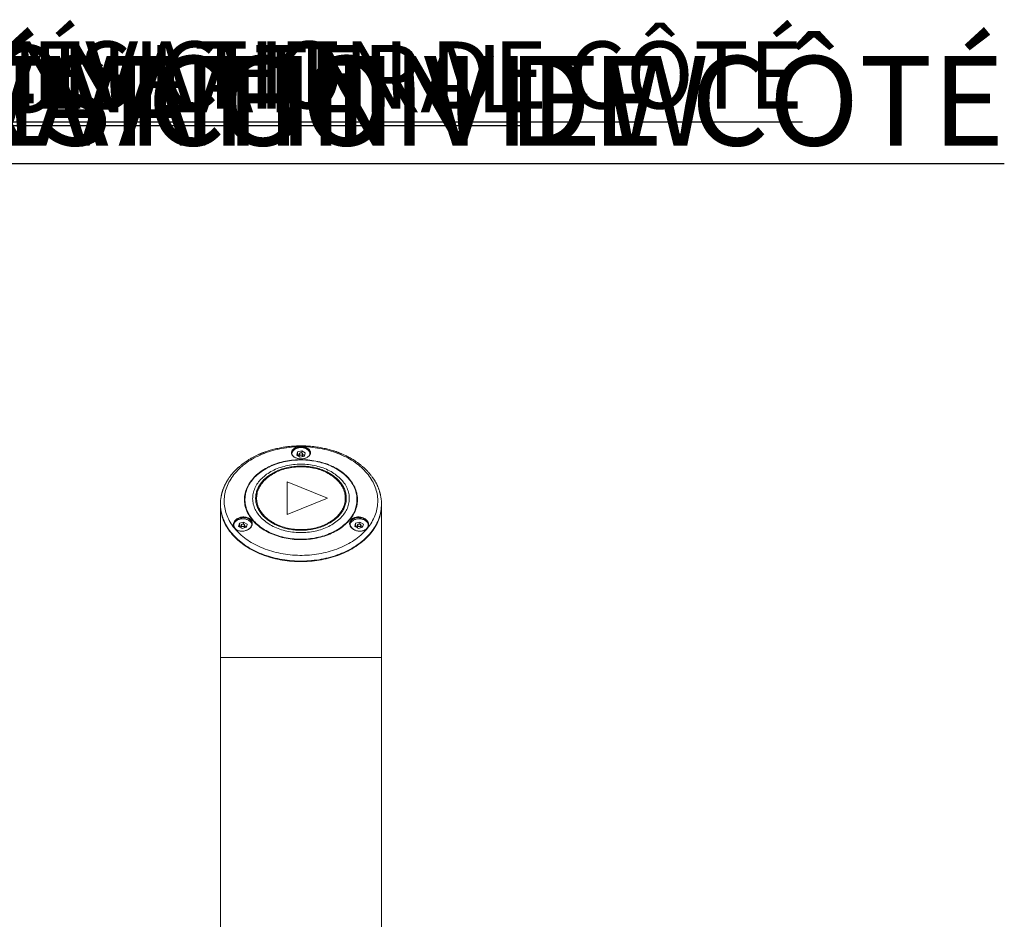
# Model space of a CAD drawing. Units: inches. Extents: x -1345 to 3952, y -100 to 112.
# Drawn here: x 22 to 50, y -6 to 19 of the extents above; entities that cross this region are included whole.
import ezdxf

# ---------------------------------------------------------------- set-up
doc = ezdxf.new("R2010")
doc.units = ezdxf.units.IN
doc.header["$MEASUREMENT"] = 0
for name, color, linetype in [('ENG PRODUCT CONST', 3, 'Continuous'), ('ENG PROJECT CONST', 141, 'Continuous'), ('FR PRODUCT CONST', 1, 'Continuous'), ('FR PROJECT CONST', 161, 'Continuous'), ('GER PRODUCT CONST', 193, 'Continuous')]:
    doc.layers.add(name, color=color, linetype=linetype)
doc.layers.add('GER PROJECT CONST', color=201, linetype='Continuous', plot=False)
doc.styles.add('Vortex annotative', font='arial.ttf')

msp = doc.modelspace()

# ---------------------------------------------------------------- linework, layer by layer
at = {"color": 7, "linetype": 'Continuous', "lineweight": 18}
for p, q in [((30.068, 6.52), (30.089, 6.608)), ((30.089, 6.608), (30.207, 6.639)), ((30.089, 6.522), (30.089, 6.608)), ((30.207, 6.639), (30.305, 6.582)), ((30.207, 6.581), (30.207, 6.639)), ((30.165, 6.463), (30.068, 6.52)), ((30.086, 6.509), (30.089, 6.522)), ((30.089, 6.522), (30.139, 6.535)), ((30.139, 6.551), (30.139, 6.478)), ((30.284, 6.494), (30.165, 6.463)), ((30.233, 6.481), (30.233, 6.551)), ((30.233, 6.538), (30.256, 6.524)), ((30.256, 6.524), (30.287, 6.506)), ((30.305, 6.582), (30.284, 6.494)), ((29.8, 4.858), (29.8, 5.777)), ((29.8, 5.777), (30.925, 5.318)), ((28.619, 5.251), (28.619, 5.234)), ((28.621, 5.299), (28.62, 5.27)), ((28.947, 5.318), (28.947, 5.277)), ((28.947, 5.277), (28.947, 5.274)), ((30.925, 5.318), (29.8, 4.858)), ((30.925, 5.318), (29.8, 4.858)), ((30.925, 5.318), (30.925, 5.318)), ((31.425, 5.277), (31.425, 5.318)), ((31.425, 5.274), (31.425, 5.277)), ((31.752, 5.27), (31.751, 5.299)), ((31.753, 5.234), (31.753, 5.251)), ((27.936, 5.153), (27.936, 5.138)), ((27.936, 5.138), (27.936, 0.87)), ((32.436, 5.19), (32.436, 5.153)), ((32.436, 5.138), (32.436, 5.153)), ((32.436, 0.87), (32.436, 5.138)), ((29.8, 4.858), (29.8, 4.858)), ((28.444, 4.531), (28.465, 4.619)), ((28.541, 4.474), (28.444, 4.531)), ((28.462, 4.52), (28.465, 4.533)), ((28.465, 4.619), (28.583, 4.65)), ((28.465, 4.533), (28.465, 4.619)), ((28.465, 4.533), (28.515, 4.546)), ((28.515, 4.562), (28.515, 4.489)), ((28.66, 4.505), (28.541, 4.474)), ((28.583, 4.65), (28.681, 4.594)), ((28.583, 4.592), (28.583, 4.65)), ((28.609, 4.492), (28.609, 4.562)), ((28.609, 4.549), (28.632, 4.536)), ((28.632, 4.536), (28.663, 4.518)), ((28.681, 4.594), (28.66, 4.505)), ((28.679, 4.427), (28.666, 4.422)), ((31.692, 4.531), (31.712, 4.619)), ((31.789, 4.474), (31.692, 4.531)), ((31.709, 4.52), (31.712, 4.533)), ((31.712, 4.619), (31.831, 4.65)), ((31.712, 4.533), (31.712, 4.619)), ((31.712, 4.533), (31.763, 4.546)), ((31.763, 4.562), (31.763, 4.489)), ((31.908, 4.505), (31.789, 4.474)), ((31.831, 4.65), (31.928, 4.594)), ((31.831, 4.592), (31.831, 4.65)), ((31.857, 4.492), (31.857, 4.562)), ((31.857, 4.549), (31.88, 4.536)), ((31.88, 4.536), (31.91, 4.518)), ((31.928, 4.594), (31.908, 4.505)), ((27.936, 0.87), (27.936, -27.002)), ((27.936, 0.87), (30.186, 0.87)), ((27.936, 0.87), (32.436, 0.87)), ((30.186, 0.87), (32.436, 0.87)), ((32.436, -27.002), (32.436, 0.87))]:
    msp.add_line(p, q, dxfattribs=at)
at = {"color": 7, "linetype": 'Continuous', "lineweight": 18, "flags": 128}
for points in [[(32.044, 4.48), (32.076, 4.521), (32.107, 4.563), (32.136, 4.606), (32.163, 4.65), (32.188, 4.694), (32.211, 4.738), (32.232, 4.783), (32.251, 4.829), (32.268, 4.874), (32.283, 4.921), (32.296, 4.967), (32.307, 5.014), (32.316, 5.061), (32.323, 5.108), (32.328, 5.155), (32.33, 5.203), (32.331, 5.25), (32.329, 5.297), (32.326, 5.345), (32.32, 5.392), (32.312, 5.439), (32.302, 5.486), (32.29, 5.533), (32.276, 5.579), (32.26, 5.625), (32.242, 5.671), (32.222, 5.716), (32.2, 5.761), (32.176, 5.805), (32.15, 5.849), (32.122, 5.892), (32.092, 5.934), (32.06, 5.976), (32.027, 6.017), (31.991, 6.057), (31.954, 6.097), (31.915, 6.135), (31.875, 6.173), (31.833, 6.21), (31.789, 6.246), (31.744, 6.281), (31.697, 6.315), (31.649, 6.348), (31.599, 6.379), (31.548, 6.41), (31.495, 6.44), (31.441, 6.468), (31.386, 6.495), (31.33, 6.521), (31.273, 6.546), (31.215, 6.569), (31.155, 6.591), (31.095, 6.612), (31.034, 6.631), (30.972, 6.649), (30.909, 6.666), (30.846, 6.681), (30.782, 6.695), (30.717, 6.708), (30.652, 6.719), (30.586, 6.728), (30.52, 6.736), (30.454, 6.743), (30.387, 6.748), (30.32, 6.752), (30.253, 6.754), (30.186, 6.755), (30.119, 6.754), (30.052, 6.752), (29.985, 6.748), (29.919, 6.743), (29.852, 6.736), (29.786, 6.728), (29.721, 6.719), (29.655, 6.708), (29.591, 6.695), (29.527, 6.681), (29.463, 6.666), (29.4, 6.649), (29.338, 6.631), (29.277, 6.612), (29.217, 6.591), (29.158, 6.569), (29.099, 6.546), (29.042, 6.521), (28.986, 6.495), (28.931, 6.468), (28.877, 6.44), (28.825, 6.41), (28.774, 6.379), (28.724, 6.348), (28.675, 6.315), (28.629, 6.281), (28.583, 6.246), (28.54, 6.21), (28.497, 6.173), (28.457, 6.135), (28.418, 6.097), (28.381, 6.057), (28.346, 6.017), (28.312, 5.976), (28.28, 5.934), (28.251, 5.892), (28.223, 5.849), (28.197, 5.805), (28.173, 5.761), (28.151, 5.716), (28.13, 5.671), (28.112, 5.625), (28.096, 5.579), (28.082, 5.533), (28.07, 5.486), (28.06, 5.439), (28.052, 5.392), (28.047, 5.345), (28.043, 5.297), (28.041, 5.25), (28.042, 5.203), (28.045, 5.155), (28.049, 5.108), (28.056, 5.061), (28.065, 5.014), (28.076, 4.967), (28.089, 4.921), (28.104, 4.874), (28.121, 4.829), (28.14, 4.783), (28.161, 4.738), (28.184, 4.694), (28.209, 4.65), (28.236, 4.606), (28.265, 4.563), (28.296, 4.521), (28.329, 4.48), (28.363, 4.439), (28.399, 4.399), (28.437, 4.36), (28.477, 4.322), (28.518, 4.285), (28.561, 4.248), (28.606, 4.213), (28.652, 4.178), (28.699, 4.145), (28.749, 4.113), (28.799, 4.081), (28.851, 4.051), (28.904, 4.022), (28.958, 3.995), (29.014, 3.968), (29.071, 3.943), (29.128, 3.919), (29.187, 3.896), (29.247, 3.875), (29.308, 3.855), (29.369, 3.836), (29.432, 3.819), (29.495, 3.803), (29.559, 3.788), (29.623, 3.775), (29.688, 3.763), (29.753, 3.753), (29.819, 3.744), (29.885, 3.737), (29.952, 3.731), (30.019, 3.726), (30.086, 3.723), (30.153, 3.722), (30.22, 3.722), (30.287, 3.723), (30.354, 3.726), (30.42, 3.731), (30.487, 3.737), (30.553, 3.744), (30.619, 3.753), (30.684, 3.763), (30.749, 3.775), (30.814, 3.788), (30.878, 3.803), (30.941, 3.819), (31.003, 3.836), (31.065, 3.855), (31.125, 3.875), (31.185, 3.896), (31.244, 3.919), (31.302, 3.943), (31.359, 3.968), (31.414, 3.995), (31.468, 4.022), (31.522, 4.051), (31.573, 4.081), (31.624, 4.113), (31.673, 4.145), (31.72, 4.178), (31.767, 4.213), (31.811, 4.248), (31.854, 4.285), (31.895, 4.322), (31.935, 4.36), (31.973, 4.399), (32.009, 4.439), (32.044, 4.48)], [(30.024, 6.451), (29.999, 6.467), (29.973, 6.489), (29.953, 6.512), (29.939, 6.539), (29.933, 6.565), (29.934, 6.592), (29.942, 6.619), (29.957, 6.644), (29.979, 6.667), (30.007, 6.688), (30.039, 6.705), (30.076, 6.718), (30.116, 6.728), (30.158, 6.733), (30.2, 6.733), (30.243, 6.73), (30.283, 6.722), (30.321, 6.71), (30.354, 6.694), (30.384, 6.675), (30.407, 6.653), (30.425, 6.629), (30.431, 6.616), (30.431, 6.616)], [(29.967, 6.641), (29.979, 6.654), (29.993, 6.667), (30.009, 6.679), (30.026, 6.69), (30.045, 6.7), (30.064, 6.708), (30.085, 6.715), (30.107, 6.721), (30.129, 6.726), (30.152, 6.729), (30.175, 6.73), (30.198, 6.73), (30.221, 6.729), (30.243, 6.726), (30.266, 6.721), (30.287, 6.715), (30.308, 6.708), (30.328, 6.7), (30.346, 6.69), (30.363, 6.679), (30.379, 6.667), (30.393, 6.654), (30.406, 6.641), (30.416, 6.626), (30.425, 6.611), (30.432, 6.595), (30.436, 6.579), (30.439, 6.565)], [(31.553, 4.719), (31.524, 4.684), (31.492, 4.65), (31.459, 4.617), (31.424, 4.584), (31.387, 4.553), (31.349, 4.522), (31.309, 4.493), (31.268, 4.464), (31.225, 4.437), (31.181, 4.411), (31.136, 4.386), (31.089, 4.362), (31.041, 4.339), (30.992, 4.317), (30.942, 4.297), (30.891, 4.278), (30.839, 4.261), (30.786, 4.245), (30.732, 4.23), (30.678, 4.216), (30.623, 4.204), (30.567, 4.194), (30.511, 4.185), (30.454, 4.177), (30.397, 4.171), (30.34, 4.166), (30.282, 4.163), (30.225, 4.161), (30.167, 4.161), (30.109, 4.162), (30.052, 4.165), (29.994, 4.169), (29.937, 4.175), (29.881, 4.182), (29.824, 4.191), (29.768, 4.201), (29.713, 4.212), (29.658, 4.225), (29.604, 4.24), (29.551, 4.255), (29.499, 4.272), (29.447, 4.291), (29.397, 4.311), (29.347, 4.332), (29.299, 4.354), (29.252, 4.377), (29.206, 4.402), (29.162, 4.428), (29.118, 4.455), (29.077, 4.483), (29.036, 4.512), (28.998, 4.543), (28.96, 4.574), (28.925, 4.606), (28.891, 4.639), (28.859, 4.673), (28.829, 4.707), (28.8, 4.743), (28.773, 4.779), (28.749, 4.816), (28.726, 4.853), (28.705, 4.891), (28.686, 4.93), (28.669, 4.969), (28.654, 5.008), (28.641, 5.048), (28.63, 5.088), (28.622, 5.128), (28.615, 5.169), (28.61, 5.209), (28.608, 5.25), (28.608, 5.291), (28.609, 5.332), (28.613, 5.372), (28.619, 5.413), (28.627, 5.453), (28.637, 5.493), (28.649, 5.533), (28.664, 5.573), (28.68, 5.612), (28.698, 5.651), (28.719, 5.689), (28.741, 5.726), (28.765, 5.763), (28.791, 5.8), (28.819, 5.835), (28.849, 5.87), (28.88, 5.905), (28.913, 5.938), (28.948, 5.97), (28.985, 6.002), (29.023, 6.032), (29.063, 6.062), (29.104, 6.09), (29.147, 6.118), (29.191, 6.144), (29.237, 6.169), (29.283, 6.193), (29.331, 6.216), (29.38, 6.237), (29.43, 6.257), (29.481, 6.276), (29.534, 6.294), (29.586, 6.31), (29.64, 6.325), (29.695, 6.338), (29.75, 6.35), (29.805, 6.361), (29.862, 6.37), (29.918, 6.377), (29.975, 6.384), (30.033, 6.388), (30.09, 6.392), (30.148, 6.393), (30.205, 6.394), (30.263, 6.392), (30.321, 6.39), (30.378, 6.385), (30.435, 6.38), (30.492, 6.373), (30.548, 6.364), (30.604, 6.354), (30.659, 6.342), (30.714, 6.329), (30.768, 6.315), (30.821, 6.299), (30.874, 6.282), (30.925, 6.264), (30.976, 6.244), (31.025, 6.223), (31.073, 6.201), (31.12, 6.177), (31.166, 6.153), (31.211, 6.127), (31.254, 6.1), (31.296, 6.071), (31.336, 6.042), (31.375, 6.012), (31.412, 5.981), (31.447, 5.949), (31.481, 5.916), (31.513, 5.882), (31.544, 5.847), (31.572, 5.812), (31.599, 5.776), (31.624, 5.739), (31.647, 5.701), (31.667, 5.663), (31.686, 5.625), (31.703, 5.586), (31.718, 5.547), (31.731, 5.507), (31.742, 5.467), (31.751, 5.426), (31.757, 5.386), (31.762, 5.345), (31.764, 5.305), (31.765, 5.264), (31.763, 5.223), (31.759, 5.182), (31.753, 5.142), (31.745, 5.101), (31.735, 5.061), (31.723, 5.021), (31.709, 4.982), (31.692, 4.943), (31.674, 4.904), (31.654, 4.866), (31.632, 4.828), (31.607, 4.791), (31.581, 4.755), (31.553, 4.719)], [(30.969, 6.238), (30.919, 6.257), (30.868, 6.276), (30.816, 6.293), (30.763, 6.308), (30.71, 6.322), (30.655, 6.335), (30.6, 6.347), (30.545, 6.357), (30.489, 6.365), (30.433, 6.372), (30.376, 6.378), (30.319, 6.382), (30.262, 6.385), (30.205, 6.386), (30.148, 6.386), (30.091, 6.384), (30.034, 6.381), (29.977, 6.376), (29.921, 6.37), (29.864, 6.362), (29.809, 6.353), (29.754, 6.343), (29.699, 6.331), (29.645, 6.318), (29.592, 6.303), (29.539, 6.287), (29.487, 6.27), (29.437, 6.251), (29.387, 6.231), (29.338, 6.21), (29.291, 6.187), (29.245, 6.163), (29.2, 6.139), (29.156, 6.113), (29.114, 6.085), (29.073, 6.057), (29.033, 6.028), (28.995, 5.998), (28.959, 5.966), (28.924, 5.934), (28.891, 5.901), (28.86, 5.867), (28.831, 5.833), (28.803, 5.797), (28.777, 5.761), (28.753, 5.725), (28.731, 5.687), (28.711, 5.649), (28.693, 5.611), (28.677, 5.572), (28.663, 5.533), (28.651, 5.494), (28.64, 5.454), (28.632, 5.414), (28.627, 5.374), (28.623, 5.333), (28.621, 5.293), (28.621, 5.252), (28.624, 5.212), (28.628, 5.172), (28.635, 5.131), (28.644, 5.092), (28.654, 5.052), (28.667, 5.012), (28.682, 4.973), (28.699, 4.935), (28.717, 4.897), (28.738, 4.859), (28.761, 4.822), (28.786, 4.785), (28.812, 4.749), (28.84, 4.714), (28.87, 4.68), (28.902, 4.646), (28.936, 4.614), (28.971, 4.582), (29.008, 4.551), (29.046, 4.521), (29.086, 4.492), (29.128, 4.464), (29.17, 4.437), (29.215, 4.412), (29.26, 4.387), (29.307, 4.364), (29.355, 4.342), (29.404, 4.321), (29.454, 4.301), (29.505, 4.283), (29.556, 4.266), (29.609, 4.25), (29.663, 4.236), (29.717, 4.223), (29.772, 4.212), (29.827, 4.202), (29.883, 4.193), (29.939, 4.186), (29.996, 4.181), (30.053, 4.177), (30.11, 4.174), (30.167, 4.173), (30.224, 4.173), (30.281, 4.175), (30.338, 4.178), (30.395, 4.182), (30.452, 4.189), (30.508, 4.196), (30.564, 4.205), (30.619, 4.216), (30.673, 4.227), (30.727, 4.241), (30.781, 4.255), (30.833, 4.271), (30.885, 4.289), (30.936, 4.308), (30.985, 4.328), (31.034, 4.349), (31.081, 4.371), (31.128, 4.395), (31.173, 4.42), (31.216, 4.446), (31.259, 4.473), (31.3, 4.501), (31.339, 4.531), (31.377, 4.561), (31.413, 4.592), (31.448, 4.624), (31.481, 4.657), (31.512, 4.691), (31.542, 4.726), (31.569, 4.761), (31.595, 4.797), (31.619, 4.834), (31.641, 4.871), (31.661, 4.909), (31.679, 4.948), (31.696, 4.986), (31.71, 5.026), (31.722, 5.065), (31.732, 5.105), (31.74, 5.145), (31.746, 5.185), (31.75, 5.225), (31.751, 5.266), (31.751, 5.306), (31.749, 5.347), (31.744, 5.387), (31.737, 5.427), (31.729, 5.467), (31.718, 5.507), (31.705, 5.546), (31.69, 5.585), (31.674, 5.624), (31.655, 5.662), (31.634, 5.7), (31.611, 5.737), (31.587, 5.773), (31.56, 5.809), (31.532, 5.844), (31.502, 5.879), (31.47, 5.912), (31.437, 5.945), (31.401, 5.977), (31.365, 6.008), (31.326, 6.038), (31.286, 6.067), (31.245, 6.095), (31.202, 6.121), (31.158, 6.147), (31.112, 6.172), (31.066, 6.195), (31.018, 6.217), (30.969, 6.238)], [(30.216, 6.577), (30.208, 6.58), (30.198, 6.583), (30.188, 6.584), (30.178, 6.584), (30.168, 6.582), (30.159, 6.578), (30.152, 6.573), (30.146, 6.568), (30.142, 6.561), (30.139, 6.554), (30.14, 6.547), (30.142, 6.54), (30.146, 6.533), (30.153, 6.528), (30.16, 6.523), (30.169, 6.52), (30.179, 6.518), (30.189, 6.518), (30.199, 6.519), (30.209, 6.522), (30.217, 6.526), (30.224, 6.531), (30.229, 6.537), (30.232, 6.544), (30.233, 6.551), (30.232, 6.559), (30.228, 6.565), (30.223, 6.571), (30.216, 6.577)], [(30.256, 6.524), (30.244, 6.53), (30.233, 6.535)], [(31.355, 4.835), (31.328, 4.803), (31.298, 4.771), (31.267, 4.74), (31.234, 4.711), (31.2, 4.682), (31.164, 4.654), (31.126, 4.627), (31.087, 4.601), (31.047, 4.577), (31.005, 4.553), (30.962, 4.531), (30.918, 4.51), (30.873, 4.49), (30.826, 4.472), (30.779, 4.454), (30.73, 4.439), (30.681, 4.424), (30.631, 4.411), (30.58, 4.399), (30.529, 4.389), (30.477, 4.38), (30.425, 4.373), (30.372, 4.367), (30.319, 4.362), (30.266, 4.359), (30.213, 4.358), (30.159, 4.358), (30.106, 4.359), (30.053, 4.362), (30, 4.367), (29.947, 4.373), (29.895, 4.38), (29.843, 4.389), (29.792, 4.399), (29.741, 4.411), (29.691, 4.424), (29.642, 4.439), (29.594, 4.454), (29.546, 4.472), (29.5, 4.49), (29.454, 4.51), (29.41, 4.531), (29.367, 4.553), (29.325, 4.577), (29.285, 4.601), (29.246, 4.627), (29.208, 4.654), (29.172, 4.682), (29.138, 4.711), (29.105, 4.74), (29.074, 4.771), (29.045, 4.803), (29.017, 4.835), (28.991, 4.868), (28.967, 4.902), (28.945, 4.936), (28.925, 4.971), (28.907, 5.006), (28.891, 5.042), (28.877, 5.079), (28.865, 5.116), (28.855, 5.153), (28.847, 5.19), (28.842, 5.227), (28.838, 5.265), (28.836, 5.303), (28.837, 5.34), (28.839, 5.378), (28.844, 5.416), (28.851, 5.453), (28.86, 5.49), (28.871, 5.527), (28.884, 5.564), (28.899, 5.6), (28.916, 5.636), (28.935, 5.671), (28.956, 5.706), (28.979, 5.74), (29.004, 5.773), (29.031, 5.806), (29.059, 5.838), (29.089, 5.869), (29.121, 5.899), (29.155, 5.928), (29.19, 5.956), (29.227, 5.984), (29.265, 6.01), (29.305, 6.035), (29.346, 6.059), (29.388, 6.082), (29.432, 6.104), (29.477, 6.124), (29.523, 6.143), (29.57, 6.161), (29.618, 6.178), (29.666, 6.193), (29.716, 6.207), (29.766, 6.219), (29.817, 6.23), (29.869, 6.24), (29.921, 6.248), (29.974, 6.255), (30.027, 6.26), (30.08, 6.264), (30.133, 6.266), (30.186, 6.267), (30.239, 6.266), (30.293, 6.264), (30.346, 6.26), (30.399, 6.255), (30.451, 6.248), (30.503, 6.24), (30.555, 6.23), (30.606, 6.219), (30.656, 6.207), (30.706, 6.193), (30.755, 6.178), (30.803, 6.161), (30.85, 6.143), (30.895, 6.124), (30.94, 6.104), (30.984, 6.082), (31.026, 6.059), (31.067, 6.035), (31.107, 6.01), (31.145, 5.984), (31.182, 5.956), (31.217, 5.928), (31.251, 5.899), (31.283, 5.869), (31.313, 5.838), (31.342, 5.806), (31.368, 5.773), (31.393, 5.74), (31.416, 5.706), (31.437, 5.671), (31.456, 5.636), (31.473, 5.6), (31.488, 5.564), (31.501, 5.527), (31.512, 5.49), (31.521, 5.453), (31.528, 5.416), (31.533, 5.378), (31.536, 5.34), (31.536, 5.303), (31.534, 5.265), (31.531, 5.227), (31.525, 5.19), (31.517, 5.153), (31.507, 5.116), (31.495, 5.079), (31.481, 5.042), (31.465, 5.006), (31.447, 4.971), (31.427, 4.936), (31.405, 4.902), (31.381, 4.868), (31.355, 4.835)], [(31.261, 4.88), (31.285, 4.911), (31.308, 4.944), (31.329, 4.976), (31.348, 5.01), (31.365, 5.044), (31.38, 5.078), (31.392, 5.113), (31.403, 5.148), (31.412, 5.184), (31.419, 5.22), (31.424, 5.255), (31.426, 5.291), (31.427, 5.327), (31.425, 5.363), (31.422, 5.399), (31.416, 5.435), (31.408, 5.471), (31.398, 5.506), (31.386, 5.541), (31.372, 5.576), (31.356, 5.61), (31.338, 5.644), (31.319, 5.677), (31.297, 5.709), (31.273, 5.741), (31.248, 5.773), (31.22, 5.803), (31.191, 5.833), (31.161, 5.861), (31.128, 5.889), (31.094, 5.916), (31.059, 5.942), (31.022, 5.967), (30.984, 5.99), (30.944, 6.013), (30.903, 6.034), (30.861, 6.055), (30.818, 6.074), (30.773, 6.091), (30.728, 6.108), (30.682, 6.123), (30.634, 6.137), (30.587, 6.149), (30.538, 6.16), (30.489, 6.169), (30.439, 6.177), (30.389, 6.184), (30.339, 6.189), (30.288, 6.193), (30.237, 6.195), (30.186, 6.196), (30.135, 6.195), (30.084, 6.193), (30.034, 6.189), (29.983, 6.184), (29.933, 6.177), (29.884, 6.169), (29.834, 6.16), (29.786, 6.149), (29.738, 6.137), (29.691, 6.123), (29.645, 6.108), (29.599, 6.091), (29.555, 6.074), (29.511, 6.055), (29.469, 6.034), (29.428, 6.013), (29.389, 5.99), (29.35, 5.967), (29.313, 5.942), (29.278, 5.916), (29.244, 5.889), (29.212, 5.861), (29.181, 5.833), (29.152, 5.803), (29.125, 5.773), (29.099, 5.741), (29.075, 5.709), (29.054, 5.677), (29.034, 5.644), (29.016, 5.61), (29, 5.576), (28.986, 5.541), (28.974, 5.506), (28.964, 5.471), (28.956, 5.435), (28.951, 5.399), (28.947, 5.363), (28.945, 5.327), (28.946, 5.291), (28.949, 5.255), (28.953, 5.22), (28.96, 5.184), (28.969, 5.148), (28.98, 5.113), (28.993, 5.078), (29.008, 5.044), (29.025, 5.01), (29.044, 4.976), (29.064, 4.944), (29.087, 4.911), (29.112, 4.88), (29.138, 4.849), (29.166, 4.819), (29.196, 4.79), (29.228, 4.761), (29.261, 4.734), (29.295, 4.708), (29.332, 4.682), (29.369, 4.658), (29.408, 4.635), (29.449, 4.613), (29.49, 4.592), (29.533, 4.572), (29.577, 4.554), (29.622, 4.537), (29.668, 4.521), (29.714, 4.507), (29.762, 4.494), (29.81, 4.482), (29.859, 4.472), (29.908, 4.463), (29.958, 4.456), (30.008, 4.45), (30.059, 4.446), (30.11, 4.443), (30.161, 4.441), (30.212, 4.441), (30.263, 4.443), (30.313, 4.446), (30.364, 4.45), (30.414, 4.456), (30.464, 4.463), (30.513, 4.472), (30.562, 4.482), (30.611, 4.494), (30.658, 4.507), (30.705, 4.521), (30.751, 4.537), (30.795, 4.554), (30.839, 4.572), (30.882, 4.592), (30.924, 4.613), (30.964, 4.635), (31.003, 4.658), (31.041, 4.682), (31.077, 4.708), (31.112, 4.734), (31.145, 4.761), (31.176, 4.79), (31.206, 4.819), (31.234, 4.849), (31.261, 4.88)], [(31.259, 4.88), (31.233, 4.849), (31.205, 4.819), (31.175, 4.79), (31.144, 4.761), (31.11, 4.734), (31.076, 4.708), (31.04, 4.682), (31.002, 4.658), (30.963, 4.635), (30.923, 4.613), (30.881, 4.592), (30.839, 4.573), (30.795, 4.554), (30.75, 4.537), (30.704, 4.522), (30.657, 4.507), (30.61, 4.494), (30.562, 4.483), (30.513, 4.473), (30.464, 4.464), (30.414, 4.456), (30.364, 4.451), (30.313, 4.446), (30.262, 4.443), (30.212, 4.442), (30.161, 4.442), (30.11, 4.443), (30.059, 4.446), (30.009, 4.451), (29.958, 4.456), (29.909, 4.464), (29.859, 4.473), (29.811, 4.483), (29.762, 4.494), (29.715, 4.507), (29.668, 4.522), (29.622, 4.537), (29.578, 4.554), (29.534, 4.573), (29.491, 4.592), (29.45, 4.613), (29.409, 4.635), (29.37, 4.658), (29.333, 4.682), (29.297, 4.708), (29.262, 4.734), (29.229, 4.761), (29.197, 4.79), (29.167, 4.819), (29.139, 4.849), (29.113, 4.88), (29.088, 4.911), (29.066, 4.943), (29.045, 4.976), (29.026, 5.01), (29.009, 5.044), (28.994, 5.078), (28.981, 5.113), (28.97, 5.148), (28.962, 5.183), (28.955, 5.219), (28.95, 5.255), (28.948, 5.291), (28.947, 5.327), (28.949, 5.363), (28.952, 5.399), (28.958, 5.434), (28.966, 5.47), (28.976, 5.505), (28.988, 5.54), (29.002, 5.575), (29.017, 5.609), (29.035, 5.643), (29.055, 5.676), (29.077, 5.708), (29.101, 5.74), (29.126, 5.771), (29.153, 5.802), (29.182, 5.831), (29.213, 5.86), (29.245, 5.888), (29.279, 5.915), (29.314, 5.94), (29.351, 5.965), (29.39, 5.989), (29.429, 6.011), (29.47, 6.033), (29.512, 6.053), (29.556, 6.072), (29.6, 6.09), (29.645, 6.106), (29.691, 6.121), (29.739, 6.135), (29.786, 6.147), (29.835, 6.158), (29.884, 6.167), (29.934, 6.176), (29.984, 6.182), (30.034, 6.187), (30.085, 6.191), (30.135, 6.193), (30.186, 6.194), (30.237, 6.193), (30.288, 6.191), (30.338, 6.187), (30.389, 6.182), (30.439, 6.176), (30.488, 6.167), (30.538, 6.158), (30.586, 6.147), (30.634, 6.135), (30.681, 6.121), (30.727, 6.106), (30.772, 6.09), (30.817, 6.072), (30.86, 6.053), (30.902, 6.033), (30.943, 6.011), (30.983, 5.989), (31.021, 5.965), (31.058, 5.94), (31.093, 5.915), (31.127, 5.888), (31.16, 5.86), (31.19, 5.831), (31.219, 5.802), (31.246, 5.771), (31.272, 5.74), (31.295, 5.708), (31.317, 5.676), (31.337, 5.643), (31.355, 5.609), (31.371, 5.575), (31.385, 5.54), (31.397, 5.505), (31.407, 5.47), (31.414, 5.434), (31.42, 5.399), (31.424, 5.363), (31.425, 5.327), (31.425, 5.291), (31.422, 5.255), (31.417, 5.219), (31.411, 5.183), (31.402, 5.148), (31.391, 5.113), (31.378, 5.078), (31.363, 5.044), (31.346, 5.01), (31.327, 4.976), (31.307, 4.943), (31.284, 4.911), (31.259, 4.88)], [(27.936, 5.138), (27.937, 5.098), (27.94, 5.049), (27.945, 5.001), (27.952, 4.953), (27.961, 4.904), (27.972, 4.857), (27.985, 4.809), (28, 4.762), (28.017, 4.715), (28.037, 4.668), (28.058, 4.622), (28.081, 4.576), (28.106, 4.531), (28.133, 4.487), (28.163, 4.443), (28.193, 4.399), (28.226, 4.357), (28.261, 4.315), (28.297, 4.274), (28.335, 4.233), (28.375, 4.194), (28.417, 4.155), (28.46, 4.118), (28.505, 4.081), (28.551, 4.045), (28.599, 4.01), (28.649, 3.977), (28.699, 3.944), (28.752, 3.912), (28.805, 3.882), (28.86, 3.853), (28.916, 3.825), (28.973, 3.798), (29.032, 3.773), (29.091, 3.748), (29.151, 3.725), (29.213, 3.704), (29.275, 3.683), (29.338, 3.664), (29.402, 3.647), (29.467, 3.631), (29.532, 3.616), (29.598, 3.602), (29.665, 3.59), (29.732, 3.58), (29.799, 3.571), (29.867, 3.563), (29.935, 3.557), (30.003, 3.552), (30.072, 3.549), (30.14, 3.547), (30.209, 3.547), (30.278, 3.548), (30.346, 3.551), (30.415, 3.555), (30.483, 3.561), (30.551, 3.568), (30.618, 3.577), (30.685, 3.587), (30.752, 3.598), (30.818, 3.611), (30.884, 3.626), (30.949, 3.641), (31.013, 3.658), (31.076, 3.677), (31.139, 3.697), (31.201, 3.718), (31.261, 3.741), (31.321, 3.764), (31.38, 3.789), (31.437, 3.816), (31.494, 3.843), (31.549, 3.872), (31.603, 3.902), (31.656, 3.933), (31.707, 3.966), (31.757, 3.999), (31.805, 4.033), (31.852, 4.069), (31.897, 4.105), (31.941, 4.143), (31.983, 4.181), (32.024, 4.22), (32.063, 4.26), (32.1, 4.301), (32.135, 4.343)], [(27.936, 5.138), (27.937, 5.09), (27.94, 5.041), (27.946, 4.993), (27.953, 4.945), (27.962, 4.896), (27.974, 4.849), (27.987, 4.801), (28.003, 4.754), (28.02, 4.707), (28.04, 4.66), (28.062, 4.614), (28.085, 4.569), (28.111, 4.524), (28.138, 4.479), (28.168, 4.435), (28.199, 4.392), (28.232, 4.35), (28.267, 4.308), (28.304, 4.267), (28.342, 4.227), (28.382, 4.187), (28.424, 4.149), (28.467, 4.111), (28.513, 4.075), (28.559, 4.039), (28.607, 4.005), (28.657, 3.971), (28.708, 3.939), (28.76, 3.907), (28.814, 3.877), (28.869, 3.848), (28.925, 3.82), (28.983, 3.794), (29.041, 3.768), (29.101, 3.744), (29.162, 3.722), (29.223, 3.7), (29.286, 3.68), (29.349, 3.661), (29.413, 3.644), (29.478, 3.628), (29.543, 3.613), (29.609, 3.6), (29.676, 3.589), (29.743, 3.578), (29.81, 3.569), (29.878, 3.562), (29.946, 3.556), (30.015, 3.552), (30.083, 3.549), (30.152, 3.547), (30.22, 3.547), (30.289, 3.549), (30.358, 3.552), (30.426, 3.556), (30.494, 3.562), (30.562, 3.569), (30.629, 3.578), (30.696, 3.589), (30.763, 3.6), (30.829, 3.613), (30.894, 3.628), (30.959, 3.644), (31.023, 3.661), (31.087, 3.68), (31.149, 3.7), (31.211, 3.722), (31.271, 3.744), (31.331, 3.768), (31.389, 3.794), (31.447, 3.82), (31.503, 3.848), (31.558, 3.877), (31.612, 3.907), (31.664, 3.939), (31.715, 3.971), (31.765, 4.005), (31.813, 4.039), (31.86, 4.075), (31.905, 4.111), (31.948, 4.149), (31.99, 4.187), (32.03, 4.227), (32.069, 4.267), (32.106, 4.308), (32.14, 4.35), (32.174, 4.392), (32.205, 4.435), (32.234, 4.479), (32.262, 4.524), (32.287, 4.569), (32.311, 4.614), (32.332, 4.66), (32.352, 4.707), (32.37, 4.754), (32.385, 4.801), (32.399, 4.849), (32.41, 4.896), (32.419, 4.945), (32.427, 4.993), (32.432, 5.041), (32.435, 5.09), (32.436, 5.138), (32.436, 5.138)], [(28.467, 4.405), (28.442, 4.411), (28.406, 4.426), (28.375, 4.445), (28.349, 4.469), (28.329, 4.496), (28.316, 4.525), (28.309, 4.556), (28.31, 4.588), (28.318, 4.619), (28.333, 4.651), (28.353, 4.68), (28.381, 4.707), (28.413, 4.729), (28.45, 4.749), (28.489, 4.763), (28.532, 4.772), (28.574, 4.775), (28.618, 4.773), (28.658, 4.766), (28.697, 4.754), (28.73, 4.737), (28.76, 4.715), (28.784, 4.691), (28.801, 4.663), (28.807, 4.649), (28.807, 4.649)], [(28.343, 4.652), (28.355, 4.666), (28.369, 4.678), (28.385, 4.69), (28.402, 4.701), (28.421, 4.711), (28.441, 4.719), (28.461, 4.727), (28.483, 4.732), (28.505, 4.737), (28.528, 4.74), (28.551, 4.741), (28.574, 4.741), (28.597, 4.74), (28.62, 4.737), (28.642, 4.732), (28.663, 4.727), (28.684, 4.719), (28.704, 4.711), (28.722, 4.701), (28.74, 4.69), (28.755, 4.678), (28.769, 4.666), (28.782, 4.652), (28.793, 4.637), (28.801, 4.622), (28.808, 4.607), (28.813, 4.591), (28.814, 4.582)], [(31.706, 4.422), (31.695, 4.426), (31.658, 4.446), (31.626, 4.468), (31.599, 4.495), (31.579, 4.524), (31.564, 4.555), (31.557, 4.586), (31.557, 4.618), (31.565, 4.648), (31.579, 4.677), (31.6, 4.703), (31.627, 4.727), (31.658, 4.746), (31.695, 4.761), (31.733, 4.77), (31.776, 4.775), (31.817, 4.774), (31.86, 4.768), (31.901, 4.757), (31.94, 4.741), (31.974, 4.72), (32.005, 4.695), (32.029, 4.667), (32.048, 4.636), (32.054, 4.621), (32.054, 4.621)], [(31.59, 4.652), (31.603, 4.666), (31.617, 4.678), (31.633, 4.69), (31.65, 4.701), (31.669, 4.711), (31.688, 4.719), (31.709, 4.727), (31.731, 4.732), (31.753, 4.737), (31.775, 4.74), (31.798, 4.741), (31.822, 4.741), (31.844, 4.74), (31.867, 4.737), (31.889, 4.732), (31.911, 4.727), (31.932, 4.719), (31.951, 4.711), (31.97, 4.701), (31.987, 4.69), (32.003, 4.678), (32.017, 4.666), (32.03, 4.652), (32.04, 4.637), (32.049, 4.622), (32.056, 4.607), (32.06, 4.591), (32.063, 4.574), (32.063, 4.562)], [(28.516, 4.568), (28.516, 4.561), (28.517, 4.553), (28.521, 4.547), (28.527, 4.541), (28.534, 4.536), (28.543, 4.532), (28.552, 4.53), (28.562, 4.529), (28.572, 4.53), (28.582, 4.532), (28.591, 4.536), (28.598, 4.541), (28.604, 4.547), (28.608, 4.553), (28.609, 4.56), (28.609, 4.567), (28.606, 4.574), (28.601, 4.581), (28.595, 4.586), (28.587, 4.591), (28.578, 4.594), (28.568, 4.595), (28.557, 4.595), (28.548, 4.594), (28.538, 4.591), (28.53, 4.586), (28.524, 4.581), (28.519, 4.575), (28.516, 4.568)], [(28.632, 4.536), (28.62, 4.542), (28.609, 4.546)], [(31.826, 4.531), (31.835, 4.534), (31.843, 4.539), (31.85, 4.545), (31.854, 4.551), (31.856, 4.558), (31.857, 4.565), (31.855, 4.572), (31.851, 4.579), (31.845, 4.584), (31.837, 4.589), (31.828, 4.593), (31.819, 4.595), (31.808, 4.595), (31.798, 4.594), (31.789, 4.592), (31.78, 4.588), (31.773, 4.583), (31.768, 4.577), (31.764, 4.57), (31.763, 4.563), (31.764, 4.556), (31.767, 4.549), (31.772, 4.543), (31.779, 4.537), (31.787, 4.533), (31.796, 4.53), (31.806, 4.529), (31.817, 4.529), (31.826, 4.531)], [(31.88, 4.536), (31.868, 4.542), (31.857, 4.546)]]:
    msp.add_lwpolyline(points, dxfattribs=at)
at = {"color": 8, "linetype": 'Continuous', "lineweight": 18, "flags": 128}
msp.add_lwpolyline([(32.436, 5.153), (32.436, 5.145), (32.435, 5.096), (32.431, 5.048), (32.426, 4.999), (32.418, 4.951), (32.408, 4.903), (32.396, 4.855), (32.383, 4.808), (32.367, 4.76), (32.349, 4.714), (32.329, 4.667), (32.307, 4.621), (32.283, 4.576), (32.257, 4.531), (32.229, 4.486), (32.2, 4.443), (32.168, 4.4), (32.135, 4.357), (32.1, 4.316), (32.063, 4.275), (32.024, 4.235), (31.983, 4.195), (31.941, 4.157), (31.897, 4.12), (31.852, 4.083), (31.805, 4.048), (31.757, 4.013), (31.707, 3.98), (31.656, 3.948), (31.603, 3.917), (31.549, 3.887), (31.494, 3.858), (31.437, 3.83), (31.38, 3.804), (31.321, 3.779), (31.261, 3.755), (31.201, 3.733), (31.139, 3.711), (31.076, 3.691), (31.013, 3.673), (30.949, 3.656), (30.884, 3.64), (30.818, 3.626), (30.752, 3.613), (30.685, 3.601), (30.618, 3.591), (30.551, 3.583), (30.483, 3.576), (30.415, 3.57), (30.346, 3.566), (30.278, 3.563), (30.209, 3.562), (30.14, 3.562), (30.072, 3.564), (30.003, 3.567), (29.935, 3.572), (29.867, 3.578), (29.799, 3.585), (29.732, 3.594), (29.665, 3.605), (29.598, 3.617), (29.532, 3.63), (29.467, 3.645), (29.402, 3.661), (29.338, 3.679), (29.275, 3.698), (29.213, 3.718), (29.151, 3.74), (29.091, 3.763), (29.032, 3.787), (28.973, 3.813), (28.916, 3.839), (28.86, 3.867), (28.805, 3.897), (28.752, 3.927), (28.699, 3.959), (28.649, 3.991), (28.599, 4.025), (28.551, 4.06), (28.505, 4.095), (28.46, 4.132), (28.417, 4.17), (28.375, 4.208), (28.335, 4.248), (28.297, 4.288), (28.261, 4.329), (28.226, 4.371), (28.193, 4.414), (28.163, 4.457), (28.133, 4.501), (28.106, 4.546), (28.081, 4.591), (28.058, 4.637), (28.037, 4.683), (28.017, 4.729), (28, 4.776), (27.985, 4.823), (27.972, 4.871), (27.961, 4.919), (27.952, 4.967), (27.945, 5.015), (27.94, 5.064), (27.937, 5.112), (27.936, 5.153)], dxfattribs=at)
at = {"color": 7, "linetype": 'Continuous', "lineweight": 18}
for centre, radius, start, end in [((30.078, 6.547), 0.145, 139.8159, 173.4994), ((30.17, 6.435), 0.105, 107.2023, 137.6934), ((30.213, 6.448), 0.0875, 35.1643, 60.8497), ((29.069, 5.152), 1.133, 174.6535, 179.984), ((29.418, 5.232), 0.811, 161.3436, 178.3427), ((29.43, 5.252), 0.811, 175.8474, 204.7525), ((29.415, 5.235), 0.795, 180.0517, 194.1492), ((29.442, 5.255), 0.821, 178.9115, 206.8191), ((30.932, 5.254), 0.82, 333.155, 1.1145), ((30.943, 5.252), 0.81, 335.2261, 4.1741), ((30.953, 5.232), 0.812, 1.6697, 18.644), ((30.959, 5.235), 0.794, 345.8439, 359.9551), ((31.181, 5.159), 1.255, 319.4362, 359.0567), ((28.45, 4.56), 0.142, 139.4679, 179.0248), ((28.546, 4.446), 0.105, 107.2025, 137.6932), ((28.589, 4.459), 0.0875, 35.1717, 60.8423), ((31.702, 4.557), 0.146, 139.8735, 171.0142), ((31.794, 4.446), 0.105, 107.2025, 137.6932), ((31.837, 4.459), 0.0875, 35.1719, 60.8421)]:
    msp.add_arc(centre, radius, start, end, dxfattribs=at)
for points, knots in [([(32.435, 5.153), (32.435, 5.165), (32.435, 5.192), (32.433, 5.233), (32.429, 5.274), (32.424, 5.314), (32.419, 5.351), (32.413, 5.383), (32.407, 5.409), (32.403, 5.428), (32.399, 5.445), (32.395, 5.458), (32.392, 5.47), (32.389, 5.483), (32.383, 5.501), (32.376, 5.525), (32.367, 5.553), (32.356, 5.582), (32.345, 5.612), (32.333, 5.64), (32.32, 5.668), (32.307, 5.695), (32.295, 5.72), (32.283, 5.742), (32.274, 5.76), (32.266, 5.773), (32.259, 5.786), (32.25, 5.801), (32.24, 5.818), (32.228, 5.837), (32.214, 5.858), (32.2, 5.879), (32.186, 5.899), (32.17, 5.922), (32.152, 5.945), (32.132, 5.97), (32.112, 5.995), (32.091, 6.019), (32.068, 6.045), (32.045, 6.07), (32.024, 6.092), (32.003, 6.113), (31.981, 6.135), (31.955, 6.16), (31.924, 6.187), (31.89, 6.216), (31.857, 6.243), (31.814, 6.277), (31.763, 6.315), (31.702, 6.356), (31.643, 6.394), (31.586, 6.427), (31.531, 6.457), (31.479, 6.484), (31.431, 6.508), (31.387, 6.529), (31.349, 6.546), (31.315, 6.56), (31.288, 6.571), (31.268, 6.579), (31.253, 6.585), (31.241, 6.59), (31.228, 6.595), (31.212, 6.601), (31.19, 6.608), (31.164, 6.618), (31.129, 6.63), (31.085, 6.644), (31.031, 6.66), (30.971, 6.677), (30.905, 6.694), (30.834, 6.71), (30.757, 6.726), (30.675, 6.74), (30.588, 6.753), (30.499, 6.763), (30.409, 6.771), (30.319, 6.776), (30.213, 6.779), (30.092, 6.778), (29.956, 6.771), (29.821, 6.758), (29.706, 6.742), (29.611, 6.725), (29.535, 6.71), (29.462, 6.693), (29.392, 6.675), (29.329, 6.657), (29.273, 6.639), (29.226, 6.624), (29.187, 6.61), (29.155, 6.599), (29.129, 6.589), (29.108, 6.58), (29.091, 6.574), (29.075, 6.567), (29.056, 6.56), (29.034, 6.55), (29.009, 6.539), (28.979, 6.526), (28.946, 6.511), (28.91, 6.493), (28.872, 6.474), (28.833, 6.453), (28.793, 6.431), (28.751, 6.407), (28.705, 6.378), (28.654, 6.345), (28.599, 6.307), (28.541, 6.264), (28.494, 6.226), (28.461, 6.198), (28.441, 6.18), (28.425, 6.166), (28.413, 6.155), (28.403, 6.145), (28.393, 6.136), (28.382, 6.125), (28.366, 6.11), (28.346, 6.09), (28.322, 6.065), (28.296, 6.037), (28.267, 6.003), (28.237, 5.967), (28.207, 5.928), (28.182, 5.893), (28.161, 5.863), (28.144, 5.836), (28.131, 5.816), (28.123, 5.802), (28.117, 5.792), (28.111, 5.782), (28.103, 5.768), (28.094, 5.75), (28.081, 5.728), (28.068, 5.702), (28.055, 5.674), (28.043, 5.648), (28.032, 5.622), (28.021, 5.595), (28.012, 5.569), (28.004, 5.547), (27.997, 5.527), (27.992, 5.511), (27.988, 5.498), (27.985, 5.487), (27.981, 5.475), (27.977, 5.46), (27.973, 5.442), (27.967, 5.42), (27.962, 5.395), (27.955, 5.362), (27.949, 5.319), (27.942, 5.267), (27.938, 5.212), (27.938, 5.174), (27.937, 5.155)], [0, 0, 0, 0, 0.0067572, 0.0144038, 0.0229451, 0.0302872, 0.0380041, 0.0448759, 0.0494114, 0.0533196, 0.0566005, 0.059254, 0.0613228, 0.0637359, 0.0668732, 0.0719132, 0.0777945, 0.0836685, 0.0894922, 0.0952658, 0.100989, 0.1066362, 0.1118886, 0.1164209, 0.1202339, 0.1227252, 0.1251088, 0.1284385, 0.1318844, 0.1360003, 0.1406988, 0.1453159, 0.1497138, 0.1538928, 0.1600175, 0.1656022, 0.1706472, 0.1766746, 0.1825707, 0.1884607, 0.1943442, 0.1986194, 0.2035474, 0.2098355, 0.2172466, 0.2246382, 0.2318595, 0.2389105, 0.2513957, 0.2633101, 0.2746551, 0.284954, 0.2947355, 0.303957, 0.3123059, 0.3197207, 0.3262022, 0.3317511, 0.3363682, 0.3393425, 0.3417422, 0.3435671, 0.345328, 0.3479337, 0.3514017, 0.3556619, 0.3603125, 0.3679807, 0.3763983, 0.3855648, 0.3954803, 0.4061447, 0.4175577, 0.4297196, 0.4425343, 0.4554475, 0.4683702, 0.4813028, 0.4942455, 0.5136774, 0.5331337, 0.5526152, 0.5721229, 0.5832834, 0.5944531, 0.6056319, 0.6164005, 0.6261352, 0.6348299, 0.642484, 0.6483467, 0.6534067, 0.6576637, 0.6611176, 0.6637698, 0.6659855, 0.6689724, 0.6727308, 0.6770616, 0.6815747, 0.6875816, 0.6938694, 0.7004381, 0.7072881, 0.7144197, 0.7219457, 0.7301825, 0.7402149, 0.7511546, 0.7630028, 0.7757612, 0.780863, 0.7852585, 0.7888689, 0.7916938, 0.7937603, 0.7959087, 0.7985326, 0.8016324, 0.8068742, 0.8130839, 0.8199074, 0.8264631, 0.8361393, 0.8450502, 0.8523588, 0.8590372, 0.8648827, 0.8698395, 0.8718832, 0.873726, 0.8757767, 0.8786324, 0.8822985, 0.8867753, 0.8927744, 0.8984379, 0.9036627, 0.9084489, 0.9145239, 0.9197022, 0.9240578, 0.9279096, 0.9312931, 0.9336503, 0.935711, 0.9379287, 0.94085, 0.9444758, 0.9488065, 0.953842, 0.9594102, 0.9686944, 0.978627, 0.9892099, 1, 1, 1, 1]), ([(30.443, 6.629), (30.439, 6.637), (30.432, 6.653), (30.413, 6.675), (30.389, 6.696), (30.358, 6.715), (30.321, 6.731), (30.28, 6.743), (30.237, 6.751), (30.192, 6.754), (30.147, 6.752), (30.104, 6.746), (30.063, 6.735), (30.025, 6.72), (29.992, 6.702), (29.964, 6.68), (29.942, 6.655), (29.928, 6.628), (29.92, 6.6), (29.92, 6.572), (29.928, 6.543), (29.943, 6.516), (29.965, 6.49), (29.994, 6.467), (30.028, 6.448), (30.066, 6.433), (30.108, 6.422), (30.152, 6.415), (30.197, 6.414), (30.241, 6.418), (30.284, 6.426), (30.324, 6.439), (30.36, 6.456), (30.392, 6.477), (30.417, 6.501), (30.436, 6.527), (30.448, 6.555), (30.453, 6.583), (30.451, 6.608), (30.445, 6.623), (30.443, 6.629)], [0, 0, 0, 0, 0.023705, 0.04768, 0.071654, 0.098667, 0.125679, 0.152513, 0.179346, 0.205985, 0.232625, 0.259171, 0.285718, 0.312328, 0.338938, 0.365727, 0.392515, 0.419499, 0.446483, 0.473579, 0.500674, 0.527751, 0.554827, 0.581787, 0.608747, 0.635569, 0.66239, 0.689098, 0.715806, 0.742455, 0.769104, 0.795758, 0.822412, 0.849135, 0.875857, 0.902698, 0.929538, 0.956518, 0.983499, 1, 1, 1, 1]), ([(30.431, 6.616), (30.434, 6.608), (30.44, 6.592), (30.44, 6.567), (30.435, 6.541), (30.423, 6.515), (30.403, 6.491), (30.38, 6.47), (30.36, 6.458), (30.351, 6.453)], [0, 0, 0, 0, 0.138687, 0.277378, 0.419467, 0.569752, 0.724432, 0.874084, 1, 1, 1, 1]), ([(31.283, 4.871), (31.27, 4.855), (31.243, 4.824), (31.199, 4.779), (31.149, 4.736), (31.095, 4.694), (31.036, 4.653), (30.973, 4.615), (30.905, 4.58), (30.833, 4.547), (30.758, 4.518), (30.679, 4.493), (30.598, 4.471), (30.514, 4.453), (30.429, 4.439), (30.343, 4.429), (30.264, 4.424), (30.192, 4.422), (30.128, 4.423), (30.065, 4.426), (29.995, 4.432), (29.92, 4.442), (29.841, 4.456), (29.764, 4.473), (29.691, 4.493), (29.62, 4.516), (29.552, 4.542), (29.487, 4.571), (29.424, 4.603), (29.362, 4.637), (29.303, 4.676), (29.246, 4.717), (29.192, 4.762), (29.142, 4.81), (29.096, 4.861), (29.055, 4.914), (29.018, 4.97), (28.987, 5.027), (28.962, 5.086), (28.942, 5.146), (28.928, 5.207), (28.921, 5.263), (28.919, 5.314), (28.92, 5.359), (28.925, 5.404), (28.933, 5.454), (28.947, 5.506), (28.966, 5.563), (28.991, 5.617), (29.019, 5.669), (29.052, 5.718), (29.088, 5.767), (29.129, 5.813), (29.174, 5.858), (29.223, 5.901), (29.277, 5.943), (29.336, 5.983), (29.4, 6.021), (29.467, 6.057), (29.539, 6.089), (29.615, 6.119), (29.693, 6.144), (29.775, 6.166), (29.858, 6.184), (29.943, 6.198), (30.029, 6.208), (30.108, 6.213), (30.18, 6.214), (30.244, 6.214), (30.308, 6.21), (30.377, 6.204), (30.452, 6.195), (30.532, 6.181), (30.608, 6.164), (30.682, 6.143), (30.752, 6.12), (30.82, 6.095), (30.886, 6.066), (30.949, 6.034), (31.01, 5.999), (31.07, 5.961), (31.127, 5.919), (31.18, 5.875), (31.23, 5.827), (31.276, 5.776), (31.318, 5.723), (31.354, 5.667), (31.385, 5.609), (31.411, 5.55), (31.43, 5.49), (31.444, 5.429), (31.451, 5.373), (31.453, 5.323), (31.452, 5.278), (31.448, 5.232), (31.439, 5.183), (31.426, 5.13), (31.406, 5.074), (31.381, 5.02), (31.353, 4.968), (31.321, 4.918), (31.296, 4.886), (31.283, 4.871)], [0, 0, 0, 0, 0.009714, 0.01941, 0.029123, 0.03942, 0.049696, 0.059995, 0.070722, 0.081425, 0.092154, 0.10311, 0.114041, 0.124999, 0.135954, 0.146885, 0.157843, 0.165893, 0.173922, 0.181953, 0.190005, 0.200302, 0.210578, 0.220877, 0.23059, 0.240285, 0.25, 0.259712, 0.269408, 0.279123, 0.28942, 0.299696, 0.309995, 0.320722, 0.331425, 0.342155, 0.35311, 0.364041, 0.374998, 0.385954, 0.396885, 0.407843, 0.415893, 0.423922, 0.431953, 0.440005, 0.450302, 0.460578, 0.470877, 0.480589, 0.490285, 0.5, 0.509712, 0.519408, 0.529123, 0.53942, 0.549696, 0.559995, 0.570722, 0.581425, 0.592154, 0.60311, 0.614041, 0.624999, 0.635954, 0.646885, 0.657843, 0.665893, 0.673922, 0.681953, 0.690005, 0.700302, 0.710578, 0.720877, 0.730589, 0.740285, 0.75, 0.759712, 0.769408, 0.779123, 0.78942, 0.799696, 0.809995, 0.820722, 0.831425, 0.842155, 0.85311, 0.864041, 0.874998, 0.885954, 0.896885, 0.907843, 0.915893, 0.923922, 0.931953, 0.940005, 0.950302, 0.960578, 0.970877, 0.980591, 0.990287, 1, 1, 1, 1]), ([(28.818, 4.661), (28.814, 4.67), (28.806, 4.688), (28.787, 4.713), (28.762, 4.737), (28.731, 4.757), (28.695, 4.774), (28.654, 4.786), (28.611, 4.793), (28.566, 4.794), (28.521, 4.789), (28.478, 4.779), (28.436, 4.764), (28.398, 4.743), (28.365, 4.718), (28.337, 4.69), (28.316, 4.658), (28.301, 4.625), (28.295, 4.591), (28.295, 4.557), (28.304, 4.525), (28.32, 4.494), (28.342, 4.467), (28.37, 4.443), (28.404, 4.424), (28.442, 4.41), (28.484, 4.4), (28.528, 4.396), (28.572, 4.398), (28.617, 4.405), (28.66, 4.418), (28.7, 4.436), (28.737, 4.458), (28.768, 4.484), (28.794, 4.513), (28.813, 4.544), (28.824, 4.577), (28.828, 4.61), (28.825, 4.638), (28.82, 4.655), (28.818, 4.661)], [0, 0, 0, 0, 0.023707, 0.0476905, 0.0716744, 0.0983169, 0.1249604, 0.1516372, 0.1783147, 0.2050841, 0.2318541, 0.258757, 0.2856604, 0.3126971, 0.3397339, 0.366837, 0.3939398, 0.4209854, 0.4480304, 0.4749032, 0.5017742, 0.5284451, 0.5551148, 0.5816676, 0.6082208, 0.6348078, 0.6613959, 0.6881462, 0.7148973, 0.7418493, 0.7688015, 0.7958863, 0.8229706, 0.8500597, 0.8771489, 0.9041353, 0.9311221, 0.9579678, 0.9848128, 1, 1, 1, 1]), ([(32.067, 4.632), (32.063, 4.642), (32.055, 4.661), (32.036, 4.689), (32.011, 4.715), (31.979, 4.74), (31.942, 4.761), (31.9, 4.777), (31.857, 4.788), (31.811, 4.794), (31.766, 4.794), (31.723, 4.787), (31.681, 4.776), (31.644, 4.759), (31.611, 4.738), (31.585, 4.713), (31.564, 4.684), (31.551, 4.654), (31.544, 4.621), (31.546, 4.589), (31.555, 4.556), (31.571, 4.524), (31.594, 4.494), (31.623, 4.467), (31.657, 4.444), (31.696, 4.424), (31.738, 4.41), (31.783, 4.4), (31.828, 4.396), (31.873, 4.398), (31.916, 4.406), (31.956, 4.419), (31.991, 4.436), (32.022, 4.459), (32.046, 4.485), (32.064, 4.515), (32.075, 4.546), (32.078, 4.579), (32.075, 4.605), (32.071, 4.623), (32.068, 4.629), (32.067, 4.632)], [0, 0, 0, 0, 0.0237056, 0.0476797, 0.0716535, 0.098689, 0.1257248, 0.1528278, 0.17993, 0.2069817, 0.2340325, 0.2609545, 0.2878757, 0.3146604, 0.3414448, 0.3681297, 0.3948149, 0.4214591, 0.4481024, 0.4747696, 0.5014374, 0.528188, 0.5549398, 0.5818192, 0.6086987, 0.6357158, 0.6627331, 0.6898331, 0.7169326, 0.7439969, 0.7710603, 0.7979675, 0.8248734, 0.8515725, 0.8782706, 0.9048341, 0.9313972, 0.9579669, 0.9845386, 0.9922598, 1, 1, 1, 1]), ([(28.807, 4.649), (28.81, 4.64), (28.816, 4.621), (28.817, 4.592), (28.811, 4.562), (28.799, 4.532), (28.781, 4.503), (28.755, 4.475), (28.725, 4.451), (28.702, 4.439), (28.691, 4.432)], [0, 0, 0, 0, 0.118886, 0.23777, 0.35964, 0.486992, 0.618014, 0.745757, 0.877175, 1, 1, 1, 1]), ([(32.054, 4.621), (32.057, 4.611), (32.063, 4.591), (32.064, 4.561), (32.06, 4.531), (32.048, 4.502), (32.03, 4.474), (32.005, 4.45), (31.975, 4.43), (31.942, 4.414), (31.918, 4.408), (31.907, 4.405)], [0, 0, 0, 0, 0.106911, 0.213822, 0.323424, 0.437833, 0.555594, 0.669433, 0.786578, 0.900428, 1, 1, 1, 1])]:
    msp.add_open_spline(points, degree=3, knots=knots, dxfattribs=at)

# ---------------------------------------------------------------- texts
at = {"layer": 'ENG PRODUCT CONST', "insert": (0.451, 17.97), "char_height": 1.875, "width": 38.38894, "attachment_point": 1, "style": 'Vortex annotative'}
msp.add_mtext('{\\LVISTA EN ELEVACION LATERAL}', dxfattribs=at)
at = {"layer": 'ENG PROJECT CONST', "insert": (6.76, 17.664), "char_height": 2.5, "width": 102.37049, "attachment_point": 1, "style": 'Vortex annotative'}
msp.add_mtext('{\\LSIDE ELEVATION VIEW}', dxfattribs=at)
at = {"layer": 'FR PRODUCT CONST', "insert": (11.895, 18.071), "char_height": 1.875, "width": 38.38894, "attachment_point": 1, "style": 'Vortex annotative'}
msp.add_mtext("{\\LVUE D'ÉLÉVATION DE CÔTÉ}", dxfattribs=at)
at = {"layer": 'FR PROJECT CONST', "insert": (6.76, 17.664), "char_height": 2.5, "width": 102.37049, "attachment_point": 1, "style": 'Vortex annotative'}
msp.add_mtext("{\\LVUE D'ÉLÉVATION DE CÔTÉ}", dxfattribs=at)
at = {"layer": 'GER PRODUCT CONST', "insert": (11.895, 18.071), "char_height": 1.875, "width": 38.38894, "attachment_point": 1, "style": 'Vortex annotative'}
msp.add_mtext('{\\LSEITENANSICHT}', dxfattribs=at)
at = {"layer": 'GER PROJECT CONST', "insert": (6.76, 17.664), "char_height": 2.5, "width": 102.37049, "attachment_point": 1, "style": 'Vortex annotative'}
msp.add_mtext('{\\LSEITENANSICHT}', dxfattribs=at)

doc.saveas('drawing.dxf')
